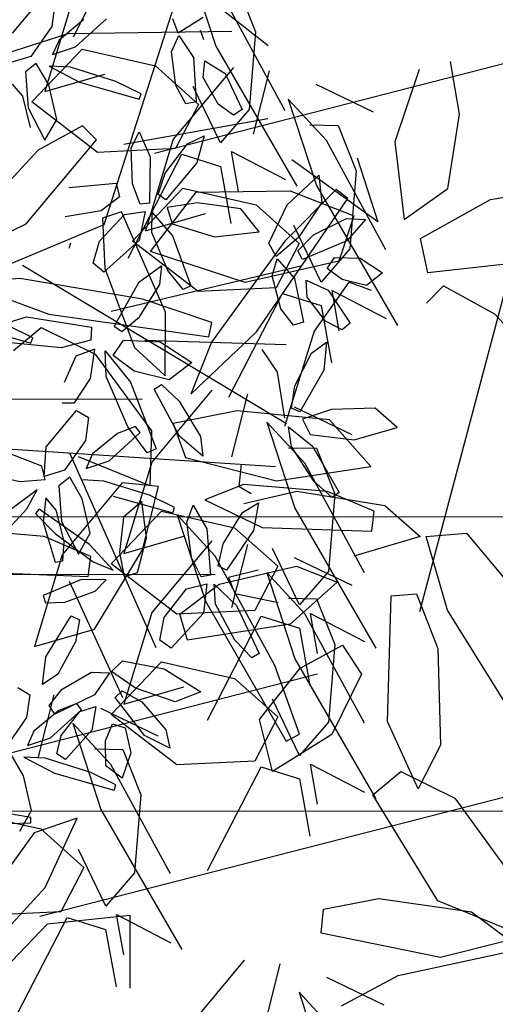
# Model space of a CAD drawing. Units: millimetres. Extents: x 954 to 1457, y 1085 to 1351.
# Drawn here: x 1358 to 1358, y 1255 to 1255 of the extents above; entities that cross this region are included whole.
import ezdxf

# ---------------------------------------------------------------- set-up
doc = ezdxf.new("R2010")
doc.units = ezdxf.units.MM
for name, pattern in [('ACAD_ISO02W100', [15, 12, -3]), ('CENTERX2', [101.6, 63.5, -12.7, 12.7, -12.7]), ('HIDDEN', [9.525, 6.35, -3.175])]:
    doc.linetypes.add(name, pattern=pattern)
doc.layers.add('ARBOLES', color=72, linetype='Continuous')
doc.layers.add('vegetales', color=3, linetype='Continuous')
for name, color, linetype, lineweight in [('Cotas', 7, 'Continuous', 5), ('Ejes', 2, 'CENTERX2', 9), ('HATCH', 8, 'Continuous', 5), ('Jar', 76, 'Continuous', 18), ('PISOS', 7, 'Continuous', 13), ('Vigueria', 13, 'ACAD_ISO02W100', 13)]:
    doc.layers.add(name, color=color, linetype=linetype, lineweight=lineweight)

# ---------------------------------------------------------------- blocks, each defined once
blk = doc.blocks.new('A$C0CA520A8')
at = {"color": 60}
for p, q in [((0.31749, 0.31258), (0.32129, 0.32002)), ((0.32129, 0.32002), (0.32648, 0.30859)), ((0.33598, 0.31078), (0.34604, 0.31709)), ((0.34604, 0.31709), (0.34827, 0.30826)), ((0.31796, 0.29616), (0.31749, 0.31258)), ((0.34369, 0.31191), (0.34146, 0.31075)), ((0.35745, 0.28811), (0.34369, 0.31191)), ((0.33094, 0.30051), (0.33598, 0.31078)), ((0.34146, 0.31075), (0.34562, 0.29908)), ((0.32648, 0.30859), (0.32588, 0.2872)), ((0.34827, 0.30826), (0.34133, 0.29949)), ((0.30639, 0.30556), (0.31627, 0.28966)), ((0.33414, 0.29559), (0.33094, 0.30051)), ((0.34133, 0.29949), (0.33414, 0.29559)), ((0.34562, 0.29908), (0.35576, 0.28048)), ((0.32156, 0.28689), (0.31796, 0.29616)), ((0.34306, 0.29201), (0.36049, 0.29474)), ((0.36049, 0.29474), (0.36177, 0.29036)), ((0.38651, 0.29581), (0.37629, 0.29286)), ((0.38178, 0.28027), (0.38651, 0.29581)), ((0.37629, 0.29286), (0.36815, 0.27938)), ((0.33505, 0.28491), (0.34306, 0.29201)), ((0.31308, 0.27657), (0.30096, 0.29108)), ((0.31627, 0.28966), (0.31991, 0.27711)), ((0.36177, 0.29036), (0.35512, 0.28522)), ((0.36223, 0.27347), (0.35745, 0.28811)), ((0.32588, 0.2872), (0.32156, 0.28689)), ((0.34196, 0.28217), (0.33505, 0.28491)), ((0.35512, 0.28522), (0.34196, 0.28217)), ((0.37735, 0.28392), (0.3769, 0.28052)), ((0.39597, 0.2832), (0.37735, 0.28392)), ((0.32095, 0.27712), (0.33221, 0.28047)), ((0.35576, 0.28048), (0.36223, 0.27347)), ((0.37156, 0.26804), (0.38178, 0.28027)), ((0.3769, 0.28052), (0.38483, 0.27716)), ((0.36815, 0.27938), (0.36543, 0.26865)), ((0.31991, 0.27711), (0.31308, 0.27657)), ((0.32697, 0.27186), (0.32095, 0.27712)), ((0.32917, 0.27621), (0.32875, 0.27281)), ((0.34779, 0.27558), (0.32917, 0.27621)), ((0.38483, 0.27716), (0.39908, 0.27587)), ((0.35755, 0.2709), (0.34779, 0.27558)), ((0.32875, 0.27281), (0.33669, 0.26949)), ((0.34188, 0.26944), (0.32697, 0.27186)), ((0.35092, 0.27153), (0.34188, 0.26944)), ((0.33669, 0.26949), (0.35095, 0.26828)), ((0.35095, 0.26828), (0.35755, 0.2709)), ((0.36543, 0.26865), (0.37156, 0.26804)), ((0.36662, 0.2592), (0.36687, 0.26854)), ((0.36687, 0.26854), (0.37902, 0.26358)), ((0.34538, 0.26767), (0.32932, 0.26525)), ((0.36082, 0.26371), (0.34538, 0.26767)), ((0.32932, 0.26525), (0.33637, 0.2573)), ((0.3629, 0.25791), (0.36082, 0.26371)), ((0.33897, 0.24225), (0.34399, 0.25844)), ((0.35205, 0.25575), (0.3629, 0.25791)), ((0.37615, 0.24613), (0.36662, 0.2592)), ((0.33637, 0.2573), (0.35205, 0.25575)), ((0.35993, 0.25295), (0.34878, 0.24234)), ((0.35639, 0.24409), (0.35993, 0.25295)), ((0.3083, 0.2393), (0.29716, 0.25138)), ((0.36426, 0.24983), (0.36423, 0.23901)), ((0.36947, 0.245), (0.36426, 0.24983)), ((0.38533, 0.24159), (0.37615, 0.24613)), ((0.37451, 0.2316), (0.36947, 0.245)), ((0.39007, 0.24553), (0.38533, 0.24159)), ((0.34396, 0.22694), (0.35639, 0.24409)), ((0.35684, 0.24321), (0.35637, 0.24075)), ((0.38405, 0.23932), (0.35684, 0.24321)), ((0.33309, 0.23392), (0.33897, 0.24225)), ((0.34878, 0.24234), (0.33321, 0.21967)), ((0.35637, 0.24075), (0.36812, 0.23681)), ((0.39851, 0.23403), (0.38405, 0.23932)), ((0.31699, 0.23454), (0.3083, 0.2393)), ((0.36423, 0.23901), (0.37168, 0.22193)), ((0.31989, 0.23745), (0.31699, 0.23454)), ((0.36812, 0.23681), (0.389, 0.23328)), ((0.32922, 0.2353), (0.33309, 0.23392)), ((0.33478, 0.23036), (0.35071, 0.23394)), ((0.35071, 0.23394), (0.36678, 0.22869)), ((0.389, 0.23328), (0.39851, 0.23403)), ((0.29049, 0.22907), (0.31964, 0.23231)), ((0.31964, 0.23231), (0.32088, 0.2265)), ((0.37493, 0.22301), (0.37451, 0.2316)), ((0.33222, 0.22264), (0.33478, 0.23036)), ((0.37055, 0.22982), (0.36144, 0.21217)), ((0.36678, 0.22869), (0.35901, 0.21862)), ((0.39764, 0.22877), (0.38793, 0.22399)), ((0.32088, 0.2265), (0.30897, 0.21987)), ((0.33521, 0.21816), (0.34396, 0.22694)), ((0.32365, 0.22323), (0.31622, 0.21798)), ((0.32523, 0.21005), (0.32365, 0.22323)), ((0.32816, 0.22368), (0.34274, 0.2131)), ((0.33166, 0.21278), (0.32816, 0.22368)), ((0.34303, 0.21837), (0.33222, 0.22264)), ((0.3549, 0.21423), (0.35312, 0.22395)), ((0.37168, 0.22193), (0.37493, 0.22301)), ((0.38793, 0.22399), (0.37593, 0.20974)), ((0.38586, 0.2115), (0.39562, 0.22196)), ((0.30897, 0.21987), (0.28676, 0.21612)), ((0.33321, 0.21967), (0.33521, 0.21816)), ((0.31622, 0.21798), (0.31424, 0.20535)), ((0.35569, 0.19382), (0.34192, 0.21762)), ((0.35901, 0.21862), (0.34303, 0.21837)), ((0.35183, 0.21852), (0.35303, 0.21171)), ((0.35303, 0.21171), (0.34383, 0.21647)), ((0.36144, 0.21217), (0.3549, 0.21423)), ((0.3586, 0.20369), (0.36252, 0.21121)), ((0.36252, 0.21121), (0.37577, 0.21185)), ((0.37577, 0.21185), (0.38693, 0.20327)), ((0.37834, 0.20731), (0.38586, 0.2115)), ((0.32109, 0.19776), (0.32523, 0.21005)), ((0.34998, 0.20458), (0.35489, 0.21024)), ((0.35489, 0.21024), (0.3595, 0.20065)), ((0.37593, 0.20974), (0.37834, 0.20731)), ((0.31424, 0.20535), (0.31579, 0.19641)), ((0.34386, 0.20479), (0.35399, 0.18619)), ((0.34892, 0.19136), (0.34998, 0.20458)), ((0.36592, 0.19714), (0.3586, 0.20369)), ((0.38693, 0.20327), (0.37838, 0.1943)), ((0.38475, 0.20153), (0.37453, 0.19857)), ((0.38001, 0.18598), (0.38475, 0.20153)), ((0.37838, 0.1943), (0.36592, 0.19714)), ((0.35812, 0.18475), (0.3468, 0.19367)), ((0.36046, 0.17918), (0.35569, 0.19382)), ((0.35199, 0.18363), (0.34892, 0.19136)), ((0.35399, 0.18619), (0.36046, 0.17918)), ((0.3698, 0.17375), (0.38001, 0.18598)), ((0.36638, 0.18509), (0.36367, 0.17436)), ((0.40899, 0.18411), (0.39988, 0.16645)), ((0.35323, 0.18149), (0.34362, 0.17635)), ((0.35578, 0.17661), (0.34603, 0.1813)), ((0.38921, 0.1661), (0.38925, 0.17849)), ((0.39334, 0.16851), (0.39156, 0.17824)), ((0.34362, 0.17635), (0.32577, 0.17247)), ((0.4124, 0.17712), (0.40321, 0.16754)), ((0.3247, 0.17031), (0.33645, 0.17325)), ((0.33645, 0.17325), (0.35673, 0.16916)), ((0.39027, 0.1728), (0.39147, 0.16599)), ((0.39413, 0.1481), (0.38036, 0.1719)), ((0.39147, 0.16599), (0.38227, 0.17075)), ((0.41233, 0.17087), (0.40364, 0.16138)), ((0.33116, 0.16553), (0.3247, 0.17031)), ((0.35673, 0.16916), (0.35632, 0.16507)), ((0.32471, 0.1686), (0.33686, 0.16365)), ((0.40321, 0.16754), (0.38921, 0.1661)), ((0.39988, 0.16645), (0.39334, 0.16851)), ((0.40095, 0.1655), (0.41421, 0.16613)), ((0.34689, 0.16325), (0.33116, 0.16553)), ((0.35632, 0.16507), (0.34689, 0.16325)), ((0.38842, 0.15886), (0.39333, 0.16452)), ((0.39333, 0.16452), (0.39794, 0.15494)), ((0.39704, 0.15797), (0.40095, 0.1655)), ((0.33686, 0.16365), (0.34791, 0.1456)), ((0.40549, 0.1521), (0.41297, 0.16247)), ((0.40364, 0.16138), (0.39816, 0.14957)), ((0.33399, 0.14619), (0.32446, 0.15926)), ((0.3823, 0.15907), (0.39243, 0.14048)), ((0.37604, 0.15851), (0.36693, 0.14085)), ((0.38736, 0.14565), (0.38842, 0.15886)), ((0.40436, 0.15143), (0.39704, 0.15797)), ((0.36039, 0.14291), (0.35861, 0.15264)), ((0.39816, 0.14957), (0.40549, 0.1521)), ((0.41682, 0.14859), (0.40436, 0.15143)), ((0.3989, 0.13346), (0.39413, 0.1481)), ((0.34317, 0.14165), (0.33399, 0.14619)), ((0.34791, 0.1456), (0.34317, 0.14165)), ((0.36117, 0.1225), (0.34741, 0.1463)), ((0.35731, 0.1472), (0.35852, 0.14039)), ((0.39043, 0.13791), (0.38736, 0.14565)), ((0.35852, 0.14039), (0.34932, 0.14515)), ((0.36693, 0.14085), (0.36039, 0.14291)), ((0.35547, 0.13326), (0.36038, 0.13892)), ((0.36038, 0.13892), (0.36499, 0.12934)), ((0.36408, 0.13237), (0.368, 0.1399)), ((0.368, 0.1399), (0.38126, 0.14054)), ((0.38126, 0.14054), (0.39241, 0.13196)), ((0.39243, 0.14048), (0.3989, 0.13346)), ((0.40482, 0.13938), (0.40211, 0.12865)), ((0.39523, 0.13782), (0.39043, 0.13791)), ((0.39422, 0.13089), (0.38447, 0.13558)), ((0.34935, 0.13347), (0.35948, 0.11488)), ((0.3544, 0.12005), (0.35547, 0.13326)), ((0.37141, 0.12583), (0.36408, 0.13237)), ((0.37604, 0.13291), (0.36693, 0.11525)), ((0.39241, 0.13196), (0.38387, 0.12299)), ((0.39023, 0.13021), (0.38002, 0.12726)), ((0.3855, 0.11466), (0.39023, 0.13021)), ((0.36039, 0.11731), (0.35861, 0.12704)), ((0.38387, 0.12299), (0.37141, 0.12583)), ((0.36595, 0.10786), (0.36117, 0.1225)), ((0.36117, 0.0969), (0.34741, 0.1207)), ((0.35731, 0.12161), (0.35852, 0.11479)), ((0.35852, 0.11479), (0.34932, 0.11955)), ((0.35748, 0.11231), (0.3544, 0.12005)), ((0.36693, 0.11525), (0.36039, 0.11731)), ((0.35948, 0.11488), (0.36595, 0.10786)), ((0.36408, 0.10677), (0.368, 0.1143)), ((0.368, 0.1143), (0.38126, 0.11494)), ((0.37528, 0.10243), (0.3855, 0.11466)), ((0.38126, 0.11494), (0.39241, 0.10636)), ((0.35547, 0.10766), (0.36038, 0.11332)), ((0.36228, 0.11222), (0.35748, 0.11231)), ((0.36038, 0.11332), (0.36499, 0.10374)), ((0.37187, 0.11378), (0.36915, 0.10305)), ((0.36127, 0.1053), (0.35152, 0.10998)), ((0.34935, 0.10787), (0.35948, 0.08928)), ((0.3544, 0.09445), (0.35547, 0.10766)), ((0.37141, 0.10023), (0.36408, 0.10677)), ((0.39241, 0.10636), (0.38387, 0.09739)), ((0.39023, 0.10461), (0.38002, 0.10166)), ((0.3855, 0.08906), (0.39023, 0.10461)), ((0.38387, 0.09739), (0.37141, 0.10023)), ((0.36595, 0.08226), (0.36117, 0.0969)), ((0.35748, 0.08671), (0.3544, 0.09445)), ((0.35948, 0.08928), (0.36595, 0.08226)), ((0.37528, 0.07684), (0.3855, 0.08906)), ((0.37187, 0.08818), (0.36915, 0.07745)), ((0.36228, 0.08662), (0.35748, 0.08671)), ((0.36127, 0.0797), (0.35152, 0.08438)), ((0.37238, 0.07805), (0.36327, 0.06039)), ((0.35673, 0.06245), (0.35495, 0.07218)), ((0.35752, 0.04204), (0.34375, 0.06584)), ((0.35366, 0.06675), (0.35486, 0.05993)), ((0.35486, 0.05993), (0.34566, 0.06469)), ((0.36327, 0.06039), (0.35673, 0.06245)), ((0.36043, 0.05192), (0.36434, 0.05944)), ((0.36434, 0.05944), (0.3776, 0.06008)), ((0.3776, 0.06008), (0.38875, 0.0515)), ((0.35181, 0.05281), (0.35672, 0.05847)), ((0.35672, 0.05847), (0.36133, 0.04888)), ((0.34569, 0.05301), (0.35582, 0.03442)), ((0.35075, 0.03959), (0.35181, 0.05281)), ((0.36775, 0.04537), (0.36043, 0.05192)), ((0.38875, 0.0515), (0.38021, 0.04253)), ((0.38657, 0.04975), (0.37636, 0.0468)), ((0.38184, 0.0342), (0.38657, 0.04975)), ((0.38021, 0.04253), (0.36775, 0.04537)), ((0.36229, 0.0274), (0.35752, 0.04204)), ((0.35382, 0.03185), (0.35075, 0.03959)), ((0.35582, 0.03442), (0.36229, 0.0274)), ((0.37163, 0.02198), (0.38184, 0.0342)), ((0.35862, 0.03176), (0.35382, 0.03185)), ((0.36821, 0.03332), (0.36549, 0.02259)), ((0.35761, 0.02484), (0.34786, 0.02952))]:
    blk.add_line(p, q, dxfattribs=at)
at = {"color": 44}
for p, q in [((0.29622, 0.19634), (0.32105, 0.28994)), ((0.28412, 0.19097), (0.36608, 0.21202)), ((0.32256, 0.14525), (0.40451, 0.1663)), ((0.35734, 0.12513), (0.43929, 0.14618))]:
    blk.add_line(p, q, dxfattribs=at)
blk = doc.blocks.new('Planta(planta)002')
at = {"color": 44}
for p, q in [((0.5357, 0.213), (0.6745, 0.3539)), ((0.4984, -0.0432), (0.7119, 0.2578)), ((0.2048, 0.2194), (0.5304, 0.2194)), ((0.5304, 0.2194), (0.7439, 0.1554)), ((0.5571, 0.0529), (0.7546, 0.0272)), ((0.2849, -0.0624), (0.4984, -0.0432)), ((0.3756, -0.0624), (0.6532, -0.3763)), ((0.4717, -0.1585), (0.7386, -0.1777)), ((0.5037, -0.2098), (0.6852, -0.2738)), ((0.13, -0.2354), (0.6211, -0.4276)), ((0.3596, -0.3251), (0.3916, -0.6133)), ((0.1354, -0.4276), (0.4984, -0.5429)), ((0.3062, -0.4916), (0.3276, -0.6646))]:
    blk.add_line(p, q, dxfattribs=at)
at = {"color": 66}
for p, q in [((0.4583, 0.243), (0.513, 0.278)), ((0.5254, 0.2637), (0.512, 0.2353)), ((0.512, 0.2353), (0.4725, 0.2053)), ((0.5566, 0.2312), (0.5159, 0.2149)), ((0.5159, 0.2149), (0.5014, 0.1987)), ((0.5345, 0.1992), (0.5864, 0.223)), ((0.4725, 0.2053), (0.4439, 0.2055)), ((0.4767, 0.194), (0.4591, 0.1873)), ((0.484, 0.1609), (0.4767, 0.194)), ((0.5014, 0.1987), (0.5345, 0.1992)), ((0.6733, 0.1747), (0.6721, 0.1957)), ((0.4456, 0.1568), (0.4372, 0.1768)), ((0.4591, 0.1873), (0.4478, 0.1397)), ((0.4921, 0.1852), (0.5252, 0.1517)), ((0.5194, 0.1749), (0.4921, 0.1852)), ((0.5727, 0.1378), (0.5194, 0.1749)), ((0.712, 0.1851), (0.6733, 0.1747)), ((0.6568, 0.1534), (0.6733, 0.1715)), ((0.6733, 0.1715), (0.6829, 0.1368)), ((0.7039, 0.1558), (0.7032, 0.1691)), ((0.4428, 0.113), (0.4456, 0.1568)), ((0.4801, 0.1128), (0.484, 0.1609)), ((0.5252, 0.1517), (0.5956, 0.1053)), ((0.6485, 0.1079), (0.6568, 0.1534)), ((0.4478, 0.1397), (0.4562, 0.0907)), ((0.6001, 0.1115), (0.5727, 0.1378)), ((0.6829, 0.1368), (0.6682, 0.0782)), ((0.6875, 0.1069), (0.6963, 0.1279)), ((0.6963, 0.1279), (0.7176, 0.1029)), ((0.4562, 0.0907), (0.4801, 0.1128)), ((0.5956, 0.1053), (0.6001, 0.1115)), ((0.6543, 0.0801), (0.6485, 0.1079)), ((0.696, 0.0663), (0.6875, 0.1069)), ((0.6682, 0.0782), (0.6543, 0.0801)), ((0.4434, -0.0593), (0.4479, -0.0531)), ((0.2843, -0.1207), (0.3546, -0.167)), ((0.3069, -0.1305), (0.3595, -0.131)), ((0.3595, -0.131), (0.44, -0.171)), ((0.3591, -0.1608), (0.3317, -0.1345)), ((0.3919, -0.1853), (0.3285, -0.1581)), ((0.3546, -0.167), (0.3591, -0.1608)), ((0.44, -0.171), (0.4336, -0.188)), ((0.4336, -0.188), (0.3919, -0.1853)), ((0.4353, -0.201), (0.4074, -0.2022)), ((0.4175, -0.2376), (0.4353, -0.201)), ((0.4074, -0.2022), (0.3814, -0.2315)), ((0.4386, -0.2412), (0.4477, -0.2074)), ((0.3864, -0.2624), (0.4175, -0.2376)), ((0.4459, -0.3156), (0.4386, -0.2412)), ((0.3705, -0.2571), (0.3864, -0.2624)), ((0.3315, -0.3079), (0.3862, -0.273)), ((0.3862, -0.273), (0.3985, -0.2873)), ((0.3985, -0.2873), (0.3852, -0.3157)), ((0.3183, -0.331), (0.2802, -0.3005)), ((0.3171, -0.3454), (0.3315, -0.3079)), ((0.3852, -0.3157), (0.3457, -0.3456)), ((0.4298, -0.3198), (0.389, -0.3361)), ((0.4561, -0.318), (0.4298, -0.3198)), ((0.4596, -0.3279), (0.4561, -0.318)), ((0.3168, -0.3499), (0.3183, -0.331)), ((0.2838, -0.3422), (0.3168, -0.3499)), ((0.3457, -0.3456), (0.3171, -0.3454)), ((0.389, -0.3361), (0.3745, -0.3523)), ((0.3022, -0.36), (0.2577, -0.3755)), ((0.2811, -0.3802), (0.3022, -0.36)), ((0.3499, -0.357), (0.3322, -0.3637)), ((0.3571, -0.3901), (0.3499, -0.357)), ((0.3104, -0.3741), (0.2966, -0.4043)), ((0.3188, -0.3942), (0.3104, -0.3741)), ((0.3322, -0.3637), (0.321, -0.4112)), ((0.2968, -0.3856), (0.2905, -0.39)), ((0.3478, -0.4527), (0.2968, -0.3856)), ((0.2905, -0.39), (0.3076, -0.4239)), ((0.316, -0.438), (0.3188, -0.3942)), ((0.3533, -0.4382), (0.3571, -0.3901)), ((0.2966, -0.4043), (0.2958, -0.4614)), ((0.321, -0.4112), (0.3294, -0.4603)), ((0.3076, -0.4239), (0.3455, -0.4765)), ((0.3063, -0.4625), (0.316, -0.438)), ((0.3294, -0.4603), (0.3533, -0.4382)), ((0.3679, -0.4954), (0.3478, -0.4527)), ((0.2958, -0.4614), (0.3063, -0.4625)), ((0.3455, -0.4765), (0.3679, -0.4954)), ((0.3836, -0.4751), (0.3795, -0.5088)), ((0.3232, -0.4945), (0.2664, -0.4997)), ((0.3547, -0.505), (0.3232, -0.4945)), ((0.2664, -0.4997), (0.2664, -0.5102)), ((0.3356, -0.5155), (0.3547, -0.505)), ((0.2664, -0.5102), (0.2918, -0.5172)), ((0.2918, -0.5172), (0.3356, -0.5155)), ((0.2448, -0.5803), (0.2944, -0.5375)), ((0.3035, -0.5462), (0.2894, -0.5731)), ((0.2944, -0.5375), (0.3035, -0.5462)), ((0.2894, -0.5731), (0.2531, -0.6079)), ((0.2289, -0.615), (0.2448, -0.5803)), ((0.1959, -0.6086), (0.2083, -0.6229)), ((0.2531, -0.6079), (0.2289, -0.615)), ((0.2526, -0.6288), (0.2978, -0.619)), ((0.2978, -0.619), (0.3209, -0.6273)), ((0.3239, -0.6261), (0.3427, -0.6169))]:
    blk.add_line(p, q, dxfattribs=at)
at = {"color": 68}
for p, q in [((0.7176, 0.1029), (0.7249, 0.0493)), ((0.5648, 0.0449), (0.5818, 0.0627)), ((0.5818, 0.0627), (0.5862, 0.0259)), ((0.7114, 0.0457), (0.696, 0.0663)), ((0.5518, -0.002), (0.5648, 0.0449)), ((0.7249, 0.0493), (0.7114, 0.0457)), ((0.5988, -0.0018), (0.6397, 0.0275)), ((0.6397, 0.0275), (0.6647, 0.031)), ((0.6647, 0.031), (0.644, -0.0011)), ((0.4676, 0.0194), (0.5309, 0.0055)), ((0.5862, 0.0259), (0.5661, -0.0342)), ((0.5309, 0.0055), (0.5296, -0.0133)), ((0.5296, -0.0133), (0.5001, -0.024)), ((0.5538, -0.0314), (0.5518, -0.002)), ((0.581, -0.0264), (0.5988, -0.0018)), ((0.644, -0.0011), (0.5887, -0.0363)), ((0.5001, -0.024), (0.451, -0.0173)), ((0.5887, -0.0363), (0.581, -0.0264)), ((0.4855, -0.0627), (0.5289, -0.0387)), ((0.5289, -0.0387), (0.5572, -0.043)), ((0.5661, -0.0342), (0.5538, -0.0314)), ((0.5572, -0.043), (0.5375, -0.0781)), ((0.5571, -0.073), (0.5658, -0.0474)), ((0.5658, -0.0474), (0.5826, -0.0858)), ((0.5873, -0.0468), (0.5871, -0.0701)), ((0.6286, -0.0532), (0.5873, -0.0468)), ((0.6821, -0.0791), (0.6286, -0.0532)), ((0.4683, -0.0889), (0.4855, -0.0627)), ((0.5375, -0.0781), (0.4784, -0.1048)), ((0.5621, -0.1288), (0.5571, -0.073)), ((0.5871, -0.0701), (0.6366, -0.1043)), ((0.6967, -0.1165), (0.6821, -0.0791)), ((0.7442, -0.0928), (0.7973, -0.0674)), ((0.7973, -0.0674), (0.7902, -0.104)), ((0.4784, -0.1048), (0.4683, -0.0889)), ((0.5826, -0.0858), (0.5859, -0.1585)), ((0.7044, -0.1349), (0.7442, -0.0928)), ((0.6366, -0.1043), (0.6967, -0.1165)), ((0.7902, -0.104), (0.7454, -0.1399)), ((0.5563, -0.1203), (0.5191, -0.1331)), ((0.5461, -0.1441), (0.5563, -0.1203)), ((0.5191, -0.1331), (0.4697, -0.1792)), ((0.5741, -0.16), (0.5621, -0.1288)), ((0.5063, -0.1775), (0.5461, -0.1441)), ((0.7086, -0.1555), (0.7044, -0.1349)), ((0.7454, -0.1399), (0.7086, -0.1555)), ((0.7389, -0.157), (0.7658, -0.1426)), ((0.7658, -0.1426), (0.8156, -0.1352)), ((0.8396, -0.1441), (0.8068, -0.164)), ((0.8156, -0.1352), (0.8396, -0.1441)), ((0.5859, -0.1585), (0.5741, -0.16)), ((0.6952, -0.1789), (0.709, -0.1587)), ((0.709, -0.1587), (0.7233, -0.1917)), ((0.7415, -0.17), (0.7389, -0.157)), ((0.8068, -0.164), (0.7415, -0.17)), ((0.4697, -0.1792), (0.4773, -0.1891)), ((0.4773, -0.1891), (0.5063, -0.1775)), ((0.6933, -0.2252), (0.6952, -0.1789)), ((0.77, -0.1921), (0.7838, -0.1806)), ((0.7838, -0.1806), (0.8169, -0.1921)), ((0.7233, -0.1917), (0.7169, -0.2518)), ((0.732, -0.2208), (0.7378, -0.1987)), ((0.7378, -0.1987), (0.7624, -0.2205)), ((0.7845, -0.2125), (0.77, -0.1921)), ((0.8169, -0.1921), (0.8397, -0.2204)), ((0.4477, -0.2074), (0.4677, -0.2588)), ((0.4564, -0.2168), (0.4758, -0.2011)), ((0.4758, -0.2011), (0.5228, -0.2183)), ((0.8137, -0.2304), (0.7845, -0.2125)), ((0.4772, -0.2457), (0.4564, -0.2168)), ((0.5228, -0.2183), (0.5555, -0.2585)), ((0.7029, -0.2519), (0.6933, -0.2252)), ((0.7461, -0.2597), (0.732, -0.2208)), ((0.7624, -0.2205), (0.777, -0.2726)), ((0.8397, -0.2204), (0.8137, -0.2304)), ((0.5187, -0.2716), (0.4772, -0.2457)), ((0.7169, -0.2518), (0.7029, -0.2519)), ((0.4677, -0.2588), (0.4734, -0.3557)), ((0.5555, -0.2585), (0.5187, -0.2716)), ((0.7642, -0.278), (0.7461, -0.2597)), ((0.4954, -0.2775), (0.5069, -0.2744)), ((0.509, -0.349), (0.4954, -0.2775)), ((0.5069, -0.2744), (0.5232, -0.3035)), ((0.6515, -0.2704), (0.6622, -0.306)), ((0.777, -0.2726), (0.7642, -0.278)), ((0.7146, -0.2952), (0.7386, -0.2875)), ((0.7386, -0.2875), (0.7237, -0.3227)), ((0.5232, -0.3035), (0.5361, -0.358)), ((0.6622, -0.306), (0.6526, -0.3687)), ((0.6793, -0.3311), (0.7146, -0.2952)), ((0.4603, -0.3574), (0.4459, -0.3156)), ((0.4077, -0.3518), (0.4596, -0.3279)), ((0.666, -0.3584), (0.6793, -0.3311)), ((0.7237, -0.3227), (0.6753, -0.3668)), ((0.3745, -0.3523), (0.4077, -0.3518)), ((0.4734, -0.3557), (0.4603, -0.3574)), ((0.5311, -0.3846), (0.509, -0.349)), ((0.5361, -0.358), (0.5311, -0.3846)), ((0.6753, -0.3668), (0.666, -0.3584)), ((0.3926, -0.3761), (0.3652, -0.3658)), ((0.4459, -0.4131), (0.3926, -0.3761)), ((0.6504, -0.4084), (0.6546, -0.3817)), ((0.6546, -0.3817), (0.6778, -0.4166)), ((0.7174, -0.3766), (0.6756, -0.3774)), ((0.6756, -0.3774), (0.6794, -0.4004)), ((0.7746, -0.393), (0.7174, -0.3766)), ((0.3984, -0.3993), (0.4688, -0.4456)), ((0.6794, -0.4004), (0.7341, -0.4256)), ((0.7954, -0.4274), (0.7746, -0.393)), ((0.4733, -0.4394), (0.4459, -0.4131)), ((0.5656, -0.4392), (0.5781, -0.4105)), ((0.6649, -0.4625), (0.6504, -0.4084)), ((0.4332, -0.4181), (0.4033, -0.431)), ((0.4247, -0.4672), (0.4332, -0.4181)), ((0.6778, -0.4166), (0.6934, -0.4877)), ((0.7341, -0.4256), (0.7954, -0.4274)), ((0.4033, -0.431), (0.3836, -0.4751)), ((0.4688, -0.4456), (0.4733, -0.4394)), ((0.5783, -0.4532), (0.5656, -0.4392)), ((0.4834, -0.4634), (0.4987, -0.4441)), ((0.4987, -0.4441), (0.5065, -0.4804)), ((0.3984, -0.5083), (0.4247, -0.4672)), ((0.4749, -0.5113), (0.4834, -0.4634)), ((0.5596, -0.4738), (0.5842, -0.468)), ((0.5842, -0.468), (0.5665, -0.5019)), ((0.682, -0.4912), (0.6649, -0.4625)), ((0.5065, -0.4804), (0.492, -0.5421)), ((0.5216, -0.5068), (0.5596, -0.4738)), ((0.6934, -0.4877), (0.682, -0.4912)), ((0.3795, -0.5088), (0.3984, -0.5083)), ((0.5061, -0.5329), (0.5216, -0.5068)), ((0.5665, -0.5019), (0.5148, -0.5421)), ((0.4795, -0.5404), (0.4749, -0.5113)), ((0.5148, -0.5421), (0.5061, -0.5329)), ((0.492, -0.5421), (0.4795, -0.5404)), ((0.4145, -0.5779), (0.4554, -0.55)), ((0.4554, -0.55), (0.484, -0.5517)), ((0.484, -0.5517), (0.4676, -0.5884)), ((0.4867, -0.5816), (0.493, -0.5553)), ((0.493, -0.5553), (0.5133, -0.5919)), ((0.5143, -0.5526), (0.5162, -0.5759)), ((0.556, -0.5552), (0.5143, -0.5526)), ((0.5162, -0.5759), (0.5687, -0.6053)), ((0.3997, -0.6055), (0.4145, -0.5779)), ((0.4676, -0.5884), (0.4113, -0.6205)), ((0.4968, -0.6366), (0.4867, -0.5816)), ((0.5133, -0.5919), (0.5232, -0.664)), ((0.4113, -0.6205), (0.3997, -0.6055)), ((0.2083, -0.6229), (0.1949, -0.6513)), ((0.2292, -0.6449), (0.2526, -0.6288)), ((0.3209, -0.6273), (0.2925, -0.6495)), ((0.3483, -0.6578), (0.3239, -0.6261)), ((0.3427, -0.6169), (0.3936, -0.6447)), ((0.5116, -0.6665), (0.4968, -0.6366)), ((0.1949, -0.6513), (0.1555, -0.6813)), ((0.2395, -0.6555), (0.1988, -0.6717)), ((0.2328, -0.6584), (0.2292, -0.6449)), ((0.2925, -0.6495), (0.2328, -0.6584)), ((0.2658, -0.6537), (0.2395, -0.6555)), ((0.2693, -0.6636), (0.2658, -0.6537)), ((0.3181, -0.6616), (0.3301, -0.6558)), ((0.3301, -0.6558), (0.3508, -0.6783)), ((0.3936, -0.6447), (0.4315, -0.6897)), ((0.2175, -0.6874), (0.2693, -0.6636)), ((0.2325, -0.6887), (0.2666, -0.6652)), ((0.2666, -0.6652), (0.2894, -0.6653)), ((0.2894, -0.6653), (0.2745, -0.6945)), ((0.3404, -0.7232), (0.3181, -0.6616)), ((0.3943, -0.6921), (0.3483, -0.6578)), ((0.5232, -0.664), (0.5116, -0.6665)), ((0.1988, -0.6717), (0.1843, -0.6879)), ((0.3508, -0.6783), (0.3705, -0.7246)), ((0.1669, -0.7257), (0.1596, -0.6926)), ((0.1843, -0.6879), (0.2175, -0.6874)), ((0.2193, -0.7108), (0.2325, -0.6887)), ((0.2745, -0.6945), (0.2279, -0.7218)), ((0.2878, -0.7139), (0.304, -0.6947)), ((0.304, -0.6947), (0.3186, -0.7052)), ((0.4315, -0.6897), (0.3943, -0.6921)), ((0.175, -0.7014), (0.2082, -0.7349)), ((0.2024, -0.7117), (0.175, -0.7014)), ((0.3186, -0.7052), (0.3157, -0.7401)), ((0.2556, -0.7488), (0.2024, -0.7117)), ((0.2279, -0.7218), (0.2193, -0.7108)), ((0.2779, -0.7467), (0.2878, -0.7139)), ((0.368, -0.75), (0.3404, -0.7232)), ((0.1631, -0.7738), (0.1669, -0.7257)), ((0.2082, -0.7349), (0.2785, -0.7813)), ((0.3705, -0.7246), (0.368, -0.75)), ((0.2831, -0.7751), (0.2556, -0.7488)), ((0.2941, -0.7694), (0.2779, -0.7467)), ((0.3157, -0.7401), (0.2941, -0.7694)), ((0.0761, -0.7662), (0.157, -0.7898)), ((0.1594, -0.7826), (0.1255, -0.7655)), ((0.1391, -0.7959), (0.1631, -0.7738)), ((0.2785, -0.7813), (0.2831, -0.7751)), ((0.157, -0.7898), (0.1594, -0.7826))]:
    blk.add_line(p, q, dxfattribs=at)
at = {"color": 64}
for p, q in [((0.242, -0.318), (0.2838, -0.3422)), ((0.2248, -0.4124), (0.2811, -0.3802))]:
    blk.add_line(p, q, dxfattribs=at)
blk = doc.blocks.new('arbol')
at = {"layer": 'vegetales', "xscale": 1.769123580152405, "yscale": 1.769123580152405, "zscale": 1.769123580152405, "rotation": 208.1337360621619}
blk.add_blockref('Planta(planta)002', (0.0253, 0.0447), dxfattribs=at)
blk = doc.blocks.new('Arbol_planta_03c')
at = {"layer": 'Jar', "xscale": 6.893496267623076, "yscale": 6.893496267623076, "zscale": 6.893496267623076, "rotation": 60.74819432307342}
blk.add_blockref('arbol', (0.254, -0.469), dxfattribs=at)

msp = doc.modelspace()

# ---------------------------------------------------------------- linework, layer by layer
at = {"layer": 'Cotas', "linetype": 'Continuous'}
msp.add_circle((1323.62915, 1217.90815), 133.37565, dxfattribs=at)
at = {"layer": 'Ejes', "linetype": 'Continuous'}
msp.add_lwpolyline([(1360.78366, 1254.58431), (1335.56649, 1254.58431)], dxfattribs=at)
at = {"layer": 'HATCH', "linetype": 'Continuous'}
msp.add_circle((1365.39573, 1266.6373), 36.34946, dxfattribs=at)
at = {"layer": 'PISOS', "linetype": 'Continuous', "lineweight": 5}
msp.add_lwpolyline([(1357.05863, 1254.53431), (1359.13363, 1254.53431)], dxfattribs=at)
at = {"layer": 'Vigueria', "ltscale": 0.01}
msp.add_lwpolyline([(1354.74363, 1254.60431), (1359.11863, 1254.60431)], dxfattribs=at)

# ---------------------------------------------------------------- block references
at = {"layer": 'ARBOLES', "xscale": 0.0102344678546776, "yscale": 0.0102344678546776, "zscale": 0.0102344678546776, "rotation": 108.7092955445698}
msp.add_blockref('Arbol_planta_03c', (1357.6548, 1254.61911), dxfattribs=at)
at = {"layer": 'ARBOLES', "linetype": 'HIDDEN', "rotation": 180}
for p in [(1358.09176, 1254.85812), (1358.1107, 1254.6827)]:
    msp.add_blockref('A$C0CA520A8', p, dxfattribs=at)

doc.saveas('drawing.dxf')
